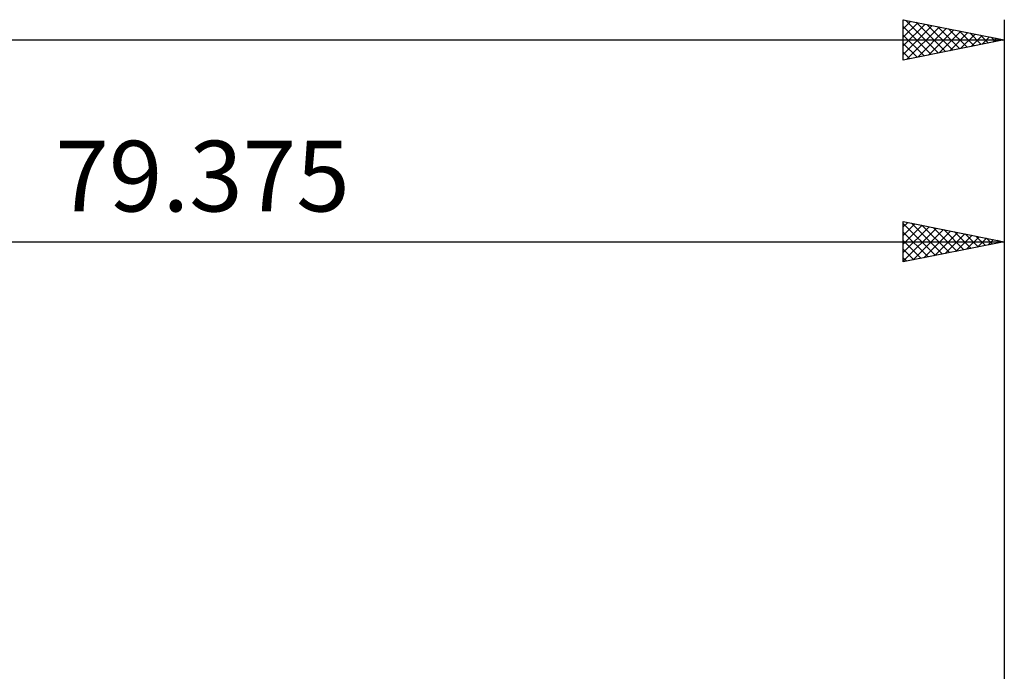
# Model space of a CAD drawing. Units: millimetres. Extents: x -77 to 135, y -43 to 45.
# Drawn here: x 31 to 79, y 9 to 41 of the extents above; entities that cross this region are included whole.
import ezdxf
from ezdxf.enums import TextEntityAlignment as Align

# ---------------------------------------------------------------- set-up
doc = ezdxf.new("R2010")
doc.units = ezdxf.units.MM
doc.header["$LTSCALE"] = 5.15
doc.layers.add('2', color=7, linetype='CONTINUOUS')
doc.layers.add('SK2', color=7, linetype='CONTINUOUS')
doc.styles.get("Standard").update_dxf_attribs({"font": 'Monospac821 BT'})

msp = doc.modelspace()

# ---------------------------------------------------------------- linework, layer by layer
at = {"layer": '2', "color": 7, "linetype": 'CONTINUOUS', "lineweight": 25}
for p, q in [((74.375, 28.938), (74.375, 30.938)), ((74.375, 30.938), (79.375, 29.938)), ((74.375, 30.671), (74.597, 30.893)), ((74.375, 30.842), (75.962, 29.255)), ((74.375, 30.247), (74.951, 30.822)), ((74.375, 29.823), (75.304, 30.752)), ((74.787, 30.855), (76.316, 29.326)), ((75.317, 30.749), (76.67, 29.396)), ((79.375, 30.938), (79.375, 7.938)), ((74.375, 29.398), (75.658, 30.681)), ((74.375, 28.974), (76.011, 30.61)), ((74.375, 30.418), (75.609, 29.184)), ((74.86, 29.034), (76.365, 30.54)), ((75.39, 29.14), (76.718, 30.469)), ((75.847, 30.643), (77.023, 29.467)), ((75.92, 29.247), (77.072, 30.398)), ((76.378, 30.537), (77.377, 29.538)), ((76.451, 29.353), (77.425, 30.327)), ((76.908, 30.431), (77.73, 29.609)), ((76.981, 29.459), (77.779, 30.257)), ((77.438, 30.325), (78.084, 29.679)), ((0, 29.938), (79.375, 29.938)), ((74.375, 29.994), (75.255, 29.114)), ((79.375, 29.938), (74.375, 28.938)), ((77.511, 29.565), (78.133, 30.186)), ((77.969, 30.219), (78.437, 29.75)), ((78.042, 29.671), (78.486, 30.115)), ((78.499, 30.113), (78.791, 29.821)), ((78.572, 29.777), (78.84, 30.045)), ((79.029, 30.007), (79.144, 29.891)), ((79.102, 29.883), (79.193, 29.974)), ((74.375, 29.57), (74.902, 29.043)), ((74.375, 29.145), (74.548, 28.972))]:
    msp.add_line(p, q, dxfattribs=at)
at = {"layer": 'SK2', "color": 7, "linetype": 'CONTINUOUS', "lineweight": 25}
for p, q in [((74.375, 38.938), (74.375, 40.938)), ((74.375, 40.938), (79.375, 39.938)), ((74.375, 40.913), (74.395, 40.933)), ((74.375, 40.489), (74.749, 40.863)), ((74.375, 40.064), (75.103, 40.792)), ((74.375, 39.64), (75.456, 40.721)), ((74.375, 39.216), (75.81, 40.651)), ((74.375, 40.601), (75.761, 39.215)), ((74.484, 40.916), (76.114, 39.285)), ((74.557, 38.974), (76.163, 40.58)), ((75.014, 40.81), (76.468, 39.356)), ((75.088, 39.08), (76.517, 40.509)), ((75.545, 40.704), (76.822, 39.427)), ((76.075, 40.597), (77.175, 39.498)), ((76.605, 40.491), (77.529, 39.568)), ((79.375, 40.938), (79.375, 0)), ((74.375, 40.176), (75.407, 39.144)), ((75.618, 39.186), (76.87, 40.438)), ((76.148, 39.292), (77.224, 40.368)), ((76.679, 39.398), (77.577, 40.297)), ((77.136, 40.385), (77.882, 39.639)), ((77.209, 39.504), (77.931, 40.226)), ((77.666, 40.279), (78.236, 39.71)), ((77.739, 39.61), (78.284, 40.156)), ((78.196, 40.173), (78.589, 39.78)), ((78.27, 39.716), (78.638, 40.085)), ((78.727, 40.067), (78.943, 39.851)), ((78.8, 39.822), (78.992, 40.014)), ((-60.325, 39.938), (79.375, 39.938)), ((79.375, 39.938), (74.375, 38.938)), ((74.375, 39.752), (75.054, 39.073)), ((79.257, 39.961), (79.296, 39.922)), ((79.33, 39.929), (79.345, 39.943)), ((74.375, 39.328), (74.7, 39.003))]:
    msp.add_line(p, q, dxfattribs=at)

# ---------------------------------------------------------------- texts
at = {"layer": '2', "color": 7, "linetype": 'CONTINUOUS', "lineweight": 25}
msp.add_text('79.375', height=3.5, dxfattribs=at).set_placement((39.688, 31.438), align=Align.CENTER)

doc.saveas('drawing.dxf')
